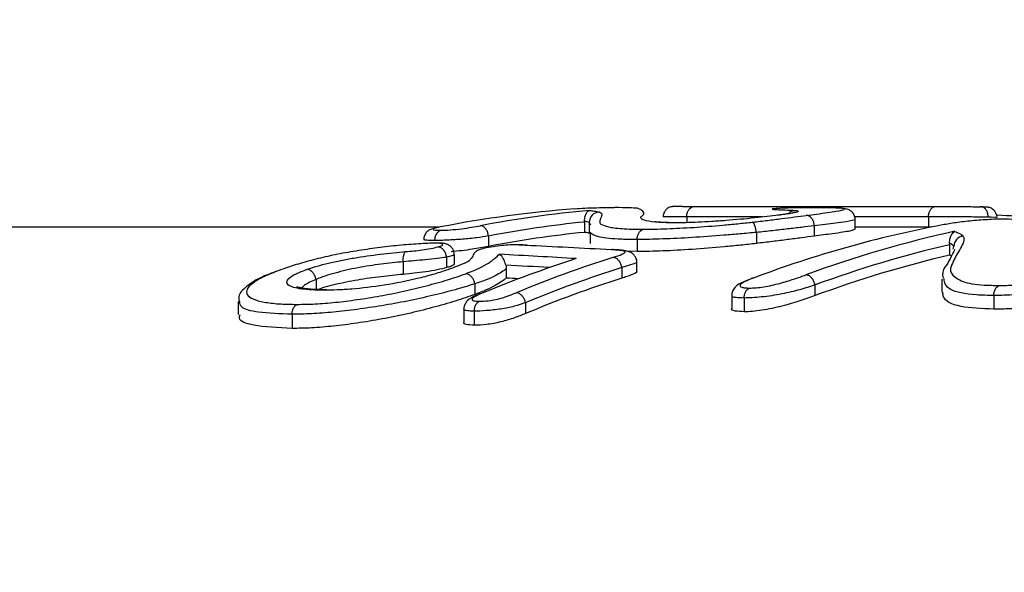
# Model space of a CAD drawing. Extents: x -39 to 608, y 8 to 346.
# Drawn here: x 136 to 150, y 67 to 75 of the extents above; entities that cross this region are included whole.
import ezdxf

# ---------------------------------------------------------------- set-up
doc = ezdxf.new("R2010")
doc.units = 0
doc.layers.get('0').update_dxf_attribs({"linetype": 'CONTINUOUS'})

msp = doc.modelspace()

# ---------------------------------------------------------------- linework, layer by layer
at = {"color": 7, "linetype": 'CONTINUOUS'}
for p, q in [((145.655, 72.77), (149.148, 72.77)), ((147.586, 72.75), (147.342, 72.752)), ((144.069, 72.554), (144.069, 72.554)), ((144.069, 72.545), (144.069, 72.395)), ((144.137, 72.541), (144.137, 72.381)), ((145.546, 72.62), (145.546, 72.536)), ((147.391, 72.491), (147.391, 72.341)), ((147.982, 72.435), (147.982, 72.581)), ((149.906, 72.614), (149.906, 72.614)), ((141.952, 72.471), (135.227, 72.471)), ((142.678, 72.343), (142.678, 72.191)), ((144.151, 72.398), (144.151, 72.234)), ((146.553, 72.393), (146.553, 72.234)), ((149.082, 72.471), (147.982, 72.471)), ((141.904, 72.278), (141.904, 72.278)), ((143.239, 72.209), (143.212, 72.207)), ((144.829, 72.292), (144.829, 72.118)), ((149.348, 72.237), (149.348, 72.237)), ((149.348, 72.217), (149.348, 72.065)), ((142.187, 71.937), (142.187, 72.07)), ((144.829, 72.118), (144.674, 72.125)), ((141.447, 71.97), (141.447, 71.787)), ((142.073, 72.036), (142.073, 71.885)), ((144.825, 71.83), (144.825, 71.961)), ((142.936, 71.87), (142.936, 71.735)), ((144.609, 71.885), (144.609, 71.732)), ((140.185, 71.715), (140.185, 71.715)), ((140.185, 71.712), (140.185, 71.559)), ((142.482, 71.65), (142.482, 71.496)), ((147.401, 71.634), (147.401, 71.479)), ((149.235, 71.716), (149.235, 71.53)), ((139.06, 71.393), (139.06, 71.206)), ((143.214, 71.377), (143.214, 71.22)), ((146.196, 71.481), (146.196, 71.295)), ((146.377, 71.445), (146.377, 71.246)), ((149.988, 71.482), (149.988, 71.284)), ((149.988, 71.482), (149.988, 71.482)), ((139.838, 71.21), (139.838, 71.005)), ((142.322, 71.283), (142.322, 71.093)), ((142.474, 71.255), (142.474, 71.051)), ((142.474, 71.255), (142.474, 71.255))]:
    msp.add_line(p, q, dxfattribs=at)
at = {"color": 8, "linetype": 'CONTINUOUS'}
for p, q in [((146.642, 72.62), (145.546, 72.62)), ((149.042, 72.62), (147.974, 72.62)), ((149.042, 72.62), (149.042, 72.471))]:
    msp.add_line(p, q, dxfattribs=at)
at = {"color": 7, "linetype": 'CONTINUOUS', "flags": 128}
for points in [[(144.159, 72.499), (144.137, 72.541), (144.137, 72.541), (144.137, 72.541)], [(149.399, 72.151), (149.409, 72.193), (149.409, 72.193), (149.409, 72.193)]]:
    msp.add_lwpolyline(points, dxfattribs=at)
at = {"color": 8, "linetype": 'CONTINUOUS', "flags": 128}
for points in [[(147.973, 72.58), (147.98, 72.578), (147.85, 72.55), (147.547, 72.511), (147.391, 72.491), (147.391, 72.491), (147.391, 72.491)], [(150.03, 72.61), (150.017, 72.611), (149.949, 72.613), (149.906, 72.614), (149.906, 72.614), (149.906, 72.614)], [(142.181, 72.071), (142.168, 72.058), (142.098, 72.043), (142.091, 72.041), (142.073, 72.036), (142.073, 72.036), (142.073, 72.036)], [(144.822, 71.961), (144.824, 71.958), (144.782, 71.938), (144.657, 71.9), (144.609, 71.885), (144.609, 71.885), (144.609, 71.885)]]:
    msp.add_lwpolyline(points, dxfattribs=at)
at = {"color": 7, "linetype": 'CONTINUOUS'}
for centre, radius, start, end in [((145.027, 57.157), 15.615, 94.0294, 101.2272), ((145.507, 57.143), 15.629, 95.0159, 100.8727), ((144.287, 72.54), 0.15, 93.6891, 179.8291), ((145.616, 57.051), 15.571, 95.7024, 100.8747), ((152.272, 56.484), 16.302, 100.6963, 110.6977), ((145.616, 56.975), 15.498, 95.7305, 100.928), ((152.93, 56.423), 16.367, 102.3653, 110.2329), ((149.56, 72.191), 0.151, 97.298, 179.3104), ((153.048, 56.312), 16.329, 103.0953, 110.2301), ((153.049, 56.233), 16.259, 103.1594, 110.328), ((149.09, 55.928), 16.888, 107.7215, 112.6429), ((149.561, 55.945), 16.87, 107.5329, 112.5912), ((149.665, 55.877), 16.788, 107.5272, 112.5971), ((149.668, 55.795), 16.721, 107.6121, 112.7059)]:
    msp.add_arc(centre, radius, start, end, dxfattribs=at)
for centre, major_axis, ratio, start_param, end_param in [((144.718, 41.971), (58.347, 0), 0.527876, 1.460623, 1.479564), ((120.334, 41.971), (120.048, 0), 0.256564, 1.368499, 1.379051), ((117.572, 41.971), (119.8, 0), 0.257096, 1.348801, 1.358289), ((116.871, 41.971), (119.319, 0), 0.255617, 1.34904, 1.350573)]:
    msp.add_ellipse(centre, major_axis=major_axis, ratio=ratio, start_param=start_param, end_param=end_param, dxfattribs=at)
at = {"color": 8, "linetype": 'CONTINUOUS'}
msp.add_ellipse((117.451, 41.971), major_axis=(119.906, 0), ratio=0.255617, start_param=1.351295, end_param=1.356677, dxfattribs=at)
at = {"color": 7, "linetype": 'CONTINUOUS'}
for points, knots in [([(167.026, 75.456), (166.879, 75.461), (166.185, 75.486), (164.946, 75.379), (163.317, 75.13), (161.705, 74.72), (160.118, 74.165), (158.562, 73.463), (157.043, 72.619), (155.568, 71.635), (154.145, 70.515), (152.779, 69.264), (151.478, 67.888), (150.247, 66.392), (149.093, 64.785), (148.022, 63.072), (147.057, 61.32), (146.498, 60.099), (146.23, 59.514)], [0, 0, 0, 0, 0.017414, 0.082277, 0.147132, 0.212051, 0.277108, 0.342357, 0.407836, 0.473558, 0.53952, 0.6057, 0.672068, 0.738589, 0.805225, 0.871945, 0.938719, 1, 1, 1, 1]), ([(145.485, 72.769), (145.477, 72.769), (145.416, 72.769), (145.376, 72.769), (145.349, 72.768), (145.339, 72.767), (145.324, 72.765), (145.301, 72.759), (145.269, 72.744), (145.235, 72.714), (145.209, 72.669), (145.206, 72.635), (145.204, 72.618)], [0, 0, 0, 0, 0.06729, 0.490952, 0.564028, 0.598311, 0.622725, 0.666489, 0.725646, 0.816829, 0.90854, 1, 1, 1, 1]), ([(145.485, 72.769), (145.487, 72.769), (145.526, 72.77), (145.592, 72.77), (145.655, 72.77)], [0, 0, 0, 0, 0.051343, 1, 1, 1, 1]), ([(145.546, 72.62), (145.546, 72.637), (145.548, 72.654), (145.552, 72.669), (145.556, 72.685), (145.562, 72.7), (145.57, 72.713), (145.577, 72.727), (145.587, 72.738), (145.597, 72.747), (145.607, 72.756), (145.618, 72.762), (145.63, 72.766), (145.634, 72.767), (145.638, 72.768), (145.642, 72.769), (145.646, 72.769), (145.651, 72.77), (145.655, 72.77)], [0.0000000002, 0.0000000002, 0.0000000002, 0.0000000002, 0.0000503637, 0.0000503637, 0.0000503637, 0.0001007274, 0.0001007274, 0.0001007274, 0.0001510922, 0.0001510922, 0.0001510922, 0.0002014595, 0.0002014595, 0.0002014595, 0.0002187655, 0.0002187655, 0.0002187655, 0.0002359569, 0.0002359569, 0.0002359569, 0.0002359569]), ([(149.042, 72.62), (149.042, 72.637), (149.044, 72.654), (149.048, 72.669), (149.052, 72.685), (149.058, 72.7), (149.065, 72.713), (149.072, 72.727), (149.082, 72.738), (149.091, 72.747), (149.101, 72.756), (149.113, 72.762), (149.124, 72.766), (149.128, 72.767), (149.131, 72.768), (149.135, 72.769), (149.139, 72.769), (149.144, 72.77), (149.148, 72.77)], [0, 0, 0, 0, 0.0000503645, 0.0000503645, 0.0000503645, 0.0001007289, 0.0001007289, 0.0001007289, 0.000151094, 0.000151094, 0.000151094, 0.0002014607, 0.0002014607, 0.0002014607, 0.0002166546, 0.0002166546, 0.0002166546, 0.0002359747, 0.0002359747, 0.0002359747, 0.0002359747]), ([(149.148, 72.77), (149.239, 72.77), (149.335, 72.77), (149.507, 72.769), (149.573, 72.768), (149.668, 72.767), (149.698, 72.767), (149.754, 72.766), (149.778, 72.765), (149.802, 72.764)], [0, 0, 0, 0, 0.5, 0.5, 0.75, 0.75, 0.875, 0.875, 1, 1, 1, 1]), ([(144.558, 72.753), (144.536, 72.753), (144.513, 72.753), (144.466, 72.752), (144.44, 72.752), (144.358, 72.751), (144.299, 72.749), (144.181, 72.746), (144.122, 72.744), (144.019, 72.739), (143.974, 72.736), (143.93, 72.733)], [0, 0, 0, 0, 0.125, 0.125, 0.25, 0.25, 0.5, 0.5, 0.75, 0.75, 1, 1, 1, 1]), ([(144.069, 72.554), (144.068, 72.584), (144.072, 72.61), (144.083, 72.649), (144.09, 72.664), (144.11, 72.698), (144.125, 72.709), (144.141, 72.712)], [0, 0, 0, 0, 0.25, 0.25, 0.5, 0.5, 1, 1, 1, 1]), ([(144.141, 72.712), (144.163, 72.71), (144.185, 72.707), (144.207, 72.704), (144.214, 72.703), (144.222, 72.702), (144.229, 72.701), (144.236, 72.7), (144.243, 72.699), (144.248, 72.698), (144.26, 72.695), (144.269, 72.693), (144.278, 72.69)], [0, 0, 0, 0, 0.0002612726, 0.0002612726, 0.0002612726, 0.000349502, 0.000349502, 0.000349502, 0.000437767, 0.000437767, 0.000437767, 0.0006146074, 0.0006146074, 0.0006146074, 0.0006146074]), ([(144.278, 72.69), (144.327, 72.676), (144.323, 72.656), (144.311, 72.621), (144.304, 72.609), (144.298, 72.589), (144.295, 72.582), (144.29, 72.568), (144.291, 72.562), (144.287, 72.547), (144.288, 72.54), (144.288, 72.525), (144.294, 72.518), (144.33, 72.499), (144.366, 72.486), (144.439, 72.47), (144.466, 72.465), (144.53, 72.456), (144.568, 72.452), (144.653, 72.446), (144.7, 72.444), (144.805, 72.441), (144.862, 72.441), (144.92, 72.44)], [0, 0, 0, 0, 0.25, 0.25, 0.375, 0.375, 0.4375, 0.4375, 0.5, 0.5, 0.5625, 0.5625, 0.625, 0.625, 0.75, 0.75, 0.8125, 0.8125, 0.875, 0.875, 0.9375, 0.9375, 1, 1, 1, 1]), ([(144.843, 72.741), (144.83, 72.745), (144.794, 72.747), (144.698, 72.751), (144.643, 72.752), (144.558, 72.753)], [0, 0, 0, 0, 0.5, 0.5, 1, 1, 1, 1]), ([(144.906, 72.641), (144.926, 72.654), (144.926, 72.665), (144.923, 72.684), (144.919, 72.694), (144.897, 72.718), (144.871, 72.731), (144.843, 72.741)], [0, 0, 0, 0, 0.25, 0.25, 0.5, 0.5, 1, 1, 1, 1]), ([(145.374, 72.533), (145.317, 72.533), (145.261, 72.534), (145.167, 72.538), (145.125, 72.54), (145.017, 72.55), (144.966, 72.559), (144.9, 72.581), (144.885, 72.592), (144.879, 72.617), (144.891, 72.629), (144.906, 72.641)], [0, 0, 0, 0, 0.125, 0.125, 0.25, 0.25, 0.5, 0.5, 0.75, 0.75, 1, 1, 1, 1]), ([(146.872, 72.643), (146.821, 72.636), (146.768, 72.63), (146.651, 72.616), (146.589, 72.61), (146.395, 72.59), (146.252, 72.577), (146.045, 72.561), (145.976, 72.556), (145.841, 72.548), (145.776, 72.544), (145.651, 72.538), (145.59, 72.536), (145.477, 72.534), (145.426, 72.533), (145.374, 72.533)], [0, 0, 0, 0, 0.125, 0.125, 0.25, 0.25, 0.5, 0.5, 0.625, 0.625, 0.75, 0.75, 0.875, 0.875, 1, 1, 1, 1]), ([(146.497, 72.543), (146.57, 72.552), (146.644, 72.56), (146.785, 72.577), (146.851, 72.586), (146.981, 72.602), (147.043, 72.61), (147.162, 72.626), (147.219, 72.633), (147.275, 72.641)], [0, 0, 0, 0, 0.25, 0.25, 0.5, 0.5, 0.75, 0.75, 1, 1, 1, 1]), ([(146.862, 72.741), (146.832, 72.739), (146.801, 72.736), (146.775, 72.732), (146.779, 72.731), (146.809, 72.727), (146.842, 72.725), (146.955, 72.72), (147.051, 72.718), (147.111, 72.713)], [0, 0, 0, 0, 0.125, 0.125, 0.25, 0.25, 0.5, 0.5, 1, 1, 1, 1]), ([(147.103, 72.681), (147.104, 72.681), (147.105, 72.681), (147.078, 72.674), (147.007, 72.662), (146.91, 72.649), (146.859, 72.642)], [0, 0, 0, 0, 0.046069, 0.249774, 0.611064, 1, 1, 1, 1]), ([(147.338, 72.752), (147.305, 72.752), (147.272, 72.752), (147.196, 72.751), (147.155, 72.751), (147.067, 72.749), (147.02, 72.748), (146.955, 72.745), (146.933, 72.744), (146.895, 72.743), (146.879, 72.742), (146.862, 72.741)], [0, 0, 0, 0, 0.25, 0.25, 0.5, 0.5, 0.75, 0.75, 0.875, 0.875, 1, 1, 1, 1]), ([(147.111, 72.713), (147.134, 72.71), (147.154, 72.707), (147.165, 72.698), (147.16, 72.693), (147.122, 72.682), (147.09, 72.675), (147.021, 72.664), (146.995, 72.66), (146.937, 72.651), (146.904, 72.647), (146.872, 72.643)], [0, 0, 0, 0, 0.25, 0.25, 0.5, 0.5, 0.75, 0.75, 0.875, 0.875, 1, 1, 1, 1]), ([(147.014, 72.664), (147.023, 72.673), (147.043, 72.695), (147.077, 72.708), (147.1, 72.712), (147.108, 72.713), (147.111, 72.713)], [0, 0, 0, 0, 0.346301, 0.783238, 0.930076, 1, 1, 1, 1]), ([(147.391, 72.492), (147.39, 72.508), (147.387, 72.525), (147.382, 72.541), (147.377, 72.557), (147.37, 72.572), (147.362, 72.585), (147.353, 72.598), (147.344, 72.609), (147.333, 72.618), (147.322, 72.627), (147.31, 72.633), (147.299, 72.637), (147.294, 72.639), (147.288, 72.64), (147.283, 72.64), (147.281, 72.641), (147.278, 72.641), (147.275, 72.641)], [0, 0, 0, 0, 0.0000503554, 0.0000503554, 0.0000503554, 0.0001007103, 0.0001007103, 0.0001007103, 0.0001510716, 0.0001510716, 0.0001510716, 0.0002014464, 0.0002014464, 0.0002014464, 0.0002228075, 0.0002228075, 0.0002228075, 0.0002341045, 0.0002341045, 0.0002341045, 0.0002341045]), ([(147.586, 72.75), (147.582, 72.75), (147.531, 72.752), (147.43, 72.752), (147.338, 72.752)], [0, 0, 0, 0, 0.084497, 1, 1, 1, 1]), ([(147.979, 72.58), (147.98, 72.587), (147.983, 72.613), (147.965, 72.655), (147.936, 72.693), (147.905, 72.715), (147.877, 72.727), (147.847, 72.736), (147.788, 72.744), (147.723, 72.748), (147.608, 72.749), (147.586, 72.75)], [0, 0, 0, 0, 0.022303, 0.084748, 0.135855, 0.182828, 0.231262, 0.297335, 0.436868, 0.891258, 1, 1, 1, 1]), ([(150.033, 72.609), (150.033, 72.61), (150.036, 72.628), (150.025, 72.663), (150.003, 72.702), (149.977, 72.728), (149.95, 72.745), (149.928, 72.753), (149.911, 72.757), (149.9, 72.759), (149.887, 72.761), (149.863, 72.762), (149.821, 72.763), (149.792, 72.764)], [0, 0, 0, 0, 0.003395, 0.136319, 0.240783, 0.328226, 0.402257, 0.462605, 0.506084, 0.541621, 0.590714, 0.711719, 1, 1, 1, 1]), ([(149.906, 72.614), (149.906, 72.631), (149.904, 72.648), (149.9, 72.664), (149.897, 72.68), (149.891, 72.695), (149.884, 72.708), (149.877, 72.721), (149.868, 72.733), (149.858, 72.741), (149.848, 72.75), (149.836, 72.757), (149.825, 72.761), (149.819, 72.763), (149.813, 72.764), (149.807, 72.764), (149.805, 72.764), (149.803, 72.764), (149.802, 72.764)], [0, 0, 0, 0, 0.0000503069, 0.0000503069, 0.0000503069, 0.0001006116, 0.0001006116, 0.0001006116, 0.0001509521, 0.0001509521, 0.0001509521, 0.0002013686, 0.0002013686, 0.0002013686, 0.0002270976, 0.0002270976, 0.0002270976, 0.0002343635, 0.0002343635, 0.0002343635, 0.0002343635]), ([(141.994, 72.426), (142.035, 72.427), (142.078, 72.427), (142.181, 72.435), (142.238, 72.441), (142.343, 72.454), (142.391, 72.462), (142.48, 72.477), (142.52, 72.484), (142.559, 72.492)], [0, 0, 0, 0, 0.25, 0.25, 0.5, 0.5, 0.75, 0.75, 1, 1, 1, 1]), ([(142.678, 72.343), (142.677, 72.36), (142.673, 72.377), (142.668, 72.392), (142.662, 72.408), (142.655, 72.423), (142.646, 72.436), (142.638, 72.449), (142.627, 72.46), (142.617, 72.469), (142.606, 72.478), (142.594, 72.484), (142.582, 72.488), (142.578, 72.489), (142.575, 72.49), (142.571, 72.491), (142.567, 72.491), (142.563, 72.492), (142.559, 72.492)], [0, 0, 0, 0, 0.0000503637, 0.0000503637, 0.0000503637, 0.0001007273, 0.0001007273, 0.0001007273, 0.0001510922, 0.0001510922, 0.0001510922, 0.0002014597, 0.0002014597, 0.0002014597, 0.0002169809, 0.0002169809, 0.0002169809, 0.0002340255, 0.0002340255, 0.0002340255, 0.0002340255]), ([(144.137, 72.541), (144.129, 72.543), (144.12, 72.546), (144.109, 72.548), (144.103, 72.549), (144.097, 72.55), (144.09, 72.551), (144.083, 72.552), (144.076, 72.553), (144.069, 72.554), (144.069, 72.554), (144.069, 72.554), (144.069, 72.554)], [0.0000000003, 0.0000000003, 0.0000000003, 0.0000000003, 0.0001676438, 0.0001676438, 0.0001676438, 0.0002500135, 0.0002500135, 0.0002500135, 0.0003359163, 0.0003359163, 0.0003359163, 0.0003359763, 0.0003359763, 0.0003359763, 0.0003359763]), ([(144.92, 72.44), (144.973, 72.441), (145.026, 72.441), (145.139, 72.443), (145.198, 72.445), (145.38, 72.452), (145.511, 72.459), (145.783, 72.477), (145.926, 72.488), (146.14, 72.507), (146.212, 72.513), (146.355, 72.528), (146.426, 72.536), (146.497, 72.543)], [0, 0, 0, 0, 0.125, 0.125, 0.25, 0.25, 0.5, 0.5, 0.75, 0.75, 0.875, 0.875, 1, 1, 1, 1]), ([(145.393, 72.535), (145.355, 72.535), (145.215, 72.535), (145.135, 72.543), (145.076, 72.548)], [0, 0, 0, 0, 0.269395, 1, 1, 1, 1]), ([(146.553, 72.395), (146.551, 72.412), (146.548, 72.429), (146.545, 72.444), (146.542, 72.46), (146.538, 72.475), (146.533, 72.488), (146.529, 72.501), (146.524, 72.512), (146.519, 72.521), (146.514, 72.53), (146.509, 72.536), (146.504, 72.54), (146.502, 72.541), (146.501, 72.542), (146.499, 72.543), (146.498, 72.543), (146.497, 72.543), (146.497, 72.543)], [0, 0, 0, 0, 0.0000503256, 0.0000503256, 0.0000503256, 0.0001006491, 0.0001006491, 0.0001006491, 0.0001510049, 0.0001510049, 0.0001510049, 0.0002014222, 0.0002014222, 0.0002014222, 0.0002173837, 0.0002173837, 0.0002173837, 0.0002251588, 0.0002251588, 0.0002251588, 0.0002251588]), ([(147.391, 72.492), (147.33, 72.484), (147.27, 72.476), (147.142, 72.46), (147.075, 72.452), (146.935, 72.436), (146.863, 72.427), (146.711, 72.411), (146.632, 72.403), (146.553, 72.393)], [0, 0, 0, 0, 0.25, 0.25, 0.5, 0.5, 0.75, 0.75, 1, 1, 1, 1]), ([(149.906, 72.614), (149.875, 72.615), (149.844, 72.616), (149.772, 72.616), (149.733, 72.617), (149.612, 72.618), (149.525, 72.619), (149.367, 72.619), (149.297, 72.619), (149.161, 72.62), (149.101, 72.62), (149.042, 72.62)], [0, 0, 0, 0, 0.125, 0.125, 0.25, 0.25, 0.5, 0.5, 0.75, 0.75, 1, 1, 1, 1]), ([(150.138, 72.587), (150.106, 72.587), (150.075, 72.587), (150.004, 72.585), (149.964, 72.583), (149.844, 72.576), (149.759, 72.57), (149.592, 72.554), (149.513, 72.545), (149.37, 72.525), (149.308, 72.514), (149.247, 72.503)], [0, 0, 0, 0, 0.125, 0.125, 0.25, 0.25, 0.5, 0.5, 0.75, 0.75, 1, 1, 1, 1]), ([(150.46, 72.539), (150.458, 72.542), (150.456, 72.546), (150.447, 72.552), (150.439, 72.554), (150.413, 72.562), (150.39, 72.567), (150.31, 72.579), (150.246, 72.586), (150.138, 72.587)], [0, 0, 0, 0, 0.125, 0.125, 0.25, 0.25, 0.5, 0.5, 1, 1, 1, 1]), ([(141.967, 72.471), (141.958, 72.469), (141.924, 72.462), (141.882, 72.451), (141.847, 72.44), (141.817, 72.426), (141.783, 72.4), (141.755, 72.36), (141.741, 72.32), (141.744, 72.297), (141.744, 72.292)], [0, 0, 0, 0, 0.110344, 0.373896, 0.493092, 0.587572, 0.688421, 0.824, 0.964314, 1, 1, 1, 1]), ([(141.987, 72.473), (141.957, 72.467), (141.927, 72.461), (141.887, 72.449), (141.874, 72.443), (141.881, 72.434), (141.894, 72.431), (141.935, 72.427), (141.964, 72.427), (141.994, 72.426)], [0, 0, 0, 0, 0.25, 0.25, 0.5, 0.5, 0.75, 0.75, 1, 1, 1, 1]), ([(141.904, 72.278), (141.904, 72.295), (141.907, 72.312), (141.91, 72.327), (141.914, 72.343), (141.92, 72.358), (141.928, 72.372), (141.935, 72.385), (141.944, 72.396), (141.954, 72.405), (141.965, 72.415), (141.977, 72.421), (141.989, 72.425), (141.991, 72.425), (141.993, 72.426), (141.994, 72.426)], [0, 0, 0, 0, 0.0000503338, 0.0000503338, 0.0000503338, 0.000100665, 0.000100665, 0.000100665, 0.0001510355, 0.0001510355, 0.0001510355, 0.0002048159, 0.0002048159, 0.0002048159, 0.0002124192, 0.0002124192, 0.0002124192, 0.0002124192]), ([(142.678, 72.343), (142.625, 72.333), (142.57, 72.325), (142.446, 72.309), (142.377, 72.302), (142.233, 72.29), (142.157, 72.285), (142.053, 72.281), (142.02, 72.28), (141.96, 72.278), (141.932, 72.278), (141.904, 72.278)], [0, 0, 0, 0, 0.25, 0.25, 0.5, 0.5, 0.75, 0.75, 0.875, 0.875, 1, 1, 1, 1]), ([(144.137, 72.381), (144.133, 72.383), (144.129, 72.384), (144.124, 72.385), (144.12, 72.386), (144.115, 72.388), (144.109, 72.389), (144.097, 72.391), (144.083, 72.393), (144.069, 72.395)], [0, 0, 0, 0, 0.0000840222, 0.0000840222, 0.0000840222, 0.0001680712, 0.0001680712, 0.0001680712, 0.000336168, 0.000336168, 0.000336168, 0.000336168]), ([(144.153, 72.386), (144.152, 72.386), (144.143, 72.39), (144.149, 72.394), (144.154, 72.398)], [0, 0, 0, 0, 0.055407, 1, 1, 1, 1]), ([(144.829, 72.292), (144.829, 72.309), (144.831, 72.326), (144.835, 72.342), (144.839, 72.357), (144.845, 72.372), (144.853, 72.386), (144.86, 72.399), (144.869, 72.41), (144.879, 72.419), (144.889, 72.428), (144.901, 72.435), (144.912, 72.438), (144.915, 72.439), (144.917, 72.44), (144.92, 72.44)], [0, 0, 0, 0, 0.0000503591, 0.0000503591, 0.0000503591, 0.0001007176, 0.0001007176, 0.0001007176, 0.0001510842, 0.0001510842, 0.0001510842, 0.0002013361, 0.0002013361, 0.0002013361, 0.0002126837, 0.0002126837, 0.0002126837, 0.0002126837]), ([(146.553, 72.395), (146.476, 72.387), (146.398, 72.379), (146.242, 72.366), (146.163, 72.359), (145.929, 72.34), (145.772, 72.329), (145.475, 72.311), (145.332, 72.304), (145.132, 72.297), (145.068, 72.295), (144.944, 72.292), (144.886, 72.292), (144.829, 72.292)], [0, 0, 0, 0, 0.125, 0.125, 0.25, 0.25, 0.5, 0.5, 0.75, 0.75, 0.875, 0.875, 1, 1, 1, 1]), ([(147.391, 72.341), (147.33, 72.333), (147.269, 72.325), (147.141, 72.308), (147.074, 72.299), (146.933, 72.281), (146.861, 72.272), (146.711, 72.253), (146.632, 72.244), (146.553, 72.234)], [0, 0, 0, 0, 0.25, 0.25, 0.5, 0.5, 0.75, 0.75, 1, 1, 1, 1]), ([(147.968, 72.435), (147.958, 72.429), (147.938, 72.415), (147.701, 72.381), (147.481, 72.352), (147.391, 72.341)], [0, 0, 0, 0, 0.342406, 0.733366, 1, 1, 1, 1]), ([(149.348, 72.237), (149.347, 72.268), (149.351, 72.293), (149.362, 72.332), (149.369, 72.348), (149.391, 72.386), (149.407, 72.402), (149.425, 72.41)], [0, 0, 0, 0, 0.25, 0.25, 0.5, 0.5, 1, 1, 1, 1]), ([(149.54, 72.341), (149.55, 72.329), (149.556, 72.316), (149.555, 72.289), (149.554, 72.275), (149.541, 72.23), (149.525, 72.199), (149.486, 72.131), (149.464, 72.096), (149.434, 72.041), (149.424, 72.023), (149.405, 71.985), (149.397, 71.966), (149.379, 71.927), (149.374, 71.907), (149.359, 71.867), (149.357, 71.848), (149.375, 71.793), (149.408, 71.76), (149.479, 71.713), (149.507, 71.698), (149.577, 71.672), (149.621, 71.661), (149.722, 71.644), (149.781, 71.637), (149.915, 71.629), (149.99, 71.628), (150.066, 71.627)], [0, 0, 0, 0, 0.0625, 0.0625, 0.125, 0.125, 0.25, 0.25, 0.375, 0.375, 0.4375, 0.4375, 0.5, 0.5, 0.5625, 0.5625, 0.625, 0.625, 0.75, 0.75, 0.8125, 0.8125, 0.875, 0.875, 0.9375, 0.9375, 1, 1, 1, 1]), ([(149.425, 72.41), (149.436, 72.405), (149.447, 72.4), (149.457, 72.395), (149.464, 72.392), (149.472, 72.388), (149.479, 72.385), (149.493, 72.378), (149.507, 72.372), (149.517, 72.364), (149.528, 72.357), (149.534, 72.349), (149.54, 72.341)], [0, 0, 0, 0, 0.0001724546, 0.0001724546, 0.0001724546, 0.0002847615, 0.0002847615, 0.0002847615, 0.0005095581, 0.0005095581, 0.0005095581, 0.0007343422, 0.0007343422, 0.0007343422, 0.0007343422]), ([(141.922, 72.239), (141.883, 72.238), (141.844, 72.238), (141.758, 72.234), (141.713, 72.232), (141.575, 72.223), (141.478, 72.215), (141.28, 72.197), (141.179, 72.185), (140.971, 72.158), (140.867, 72.142), (140.661, 72.108), (140.559, 72.09), (140.365, 72.051), (140.272, 72.029), (140.093, 71.984), (140.009, 71.961), (139.85, 71.913), (139.775, 71.888), (139.703, 71.863)], [0, 0, 0, 0, 0.0625, 0.0625, 0.125, 0.125, 0.25, 0.25, 0.375, 0.375, 0.5, 0.5, 0.625, 0.625, 0.75, 0.75, 0.875, 0.875, 1, 1, 1, 1]), ([(141.946, 72.185), (141.972, 72.192), (141.996, 72.2), (142.018, 72.213), (142.019, 72.218), (142.011, 72.228), (142.002, 72.232), (141.972, 72.238), (141.948, 72.239), (141.922, 72.239)], [0, 0, 0, 0, 0.25, 0.25, 0.5, 0.5, 0.75, 0.75, 1, 1, 1, 1]), ([(142.184, 72.071), (142.184, 72.087), (142.183, 72.12), (142.159, 72.163), (142.127, 72.197), (142.088, 72.22), (142.04, 72.236), (141.99, 72.241), (141.954, 72.241), (141.943, 72.241)], [0, 0, 0, 0, 0.1164525, 0.2395565, 0.3536515, 0.4819338, 0.6287979, 0.8800022, 1, 1, 1, 1]), ([(143.045, 72.214), (143.012, 72.214), (142.977, 72.213), (142.896, 72.206), (142.853, 72.201), (142.766, 72.19), (142.722, 72.183), (142.64, 72.169), (142.604, 72.16), (142.572, 72.151)], [0, 0, 0, 0, 0.25, 0.25, 0.5, 0.5, 0.75, 0.75, 1, 1, 1, 1]), ([(143.066, 72.215), (143.06, 72.215), (143.053, 72.217), (143.046, 72.215), (143.045, 72.214)], [0, 0, 0, 0, 0.789157, 1, 1, 1, 1]), ([(143.212, 72.207), (143.197, 72.208), (143.183, 72.208), (143.169, 72.209), (143.153, 72.21), (143.137, 72.21), (143.121, 72.211), (143.104, 72.212), (143.087, 72.213), (143.07, 72.213), (143.062, 72.214), (143.053, 72.214), (143.045, 72.214)], [0, 0, 0, 0, 0.0000712585, 0.0000712585, 0.0000712585, 0.0001524482, 0.0001524482, 0.0001524482, 0.0002370871, 0.0002370871, 0.0002370871, 0.000277831, 0.000277831, 0.000277831, 0.000277831]), ([(143.239, 72.209), (143.229, 72.21), (143.174, 72.213), (143.115, 72.215), (143.066, 72.217)], [0, 0, 0, 0, 0.170991, 1, 1, 1, 1]), ([(146.553, 72.234), (146.476, 72.226), (146.4, 72.217), (146.245, 72.201), (146.167, 72.194), (145.931, 72.172), (145.775, 72.159), (145.477, 72.139), (145.333, 72.131), (145.133, 72.123), (145.069, 72.121), (144.944, 72.118), (144.886, 72.118), (144.829, 72.118)], [0, 0, 0, 0, 0.125, 0.125, 0.25, 0.25, 0.5, 0.5, 0.75, 0.75, 0.875, 0.875, 1, 1, 1, 1]), ([(149.409, 72.193), (149.409, 72.193), (149.409, 72.193), (149.409, 72.193), (149.402, 72.201), (149.396, 72.209), (149.386, 72.216), (149.381, 72.22), (149.375, 72.224), (149.368, 72.227), (149.362, 72.23), (149.355, 72.234), (149.348, 72.237), (149.348, 72.237), (149.348, 72.237), (149.348, 72.237)], [-0.00000006, -0.00000006, -0.00000006, -0.00000006, 0, 0, 0, 0.0002159334, 0.0002159334, 0.0002159334, 0.0003250239, 0.0003250239, 0.0003250239, 0.0004342041, 0.0004342041, 0.0004342041, 0.0004342641, 0.0004342641, 0.0004342641, 0.0004342641]), ([(140.054, 71.859), (140.101, 71.875), (140.148, 71.891), (140.252, 71.921), (140.307, 71.935), (140.422, 71.963), (140.482, 71.976), (140.606, 72.001), (140.669, 72.013), (140.86, 72.045), (140.989, 72.064), (141.177, 72.087), (141.24, 72.094), (141.363, 72.106), (141.423, 72.111), (141.483, 72.117)], [0, 0, 0, 0, 0.125, 0.125, 0.25, 0.25, 0.375, 0.375, 0.5, 0.5, 0.75, 0.75, 0.875, 0.875, 1, 1, 1, 1]), ([(141.447, 71.97), (141.445, 71.987), (141.445, 72.004), (141.446, 72.02), (141.447, 72.035), (141.45, 72.051), (141.453, 72.064), (141.456, 72.077), (141.46, 72.088), (141.465, 72.097), (141.469, 72.104), (141.474, 72.11), (141.479, 72.114), (141.48, 72.115), (141.482, 72.116), (141.483, 72.117)], [0, 0, 0, 0, 0.0000503619, 0.0000503619, 0.0000503619, 0.0001007235, 0.0001007235, 0.0001007235, 0.0001510911, 0.0001510911, 0.0001510911, 0.0001933548, 0.0001933548, 0.0001933548, 0.000205711, 0.000205711, 0.000205711, 0.000205711]), ([(141.483, 72.117), (141.56, 72.123), (141.638, 72.13), (141.763, 72.147), (141.804, 72.154), (141.883, 72.168), (141.916, 72.177), (141.946, 72.185)], [0, 0, 0, 0, 0.5, 0.5, 0.75, 0.75, 1, 1, 1, 1]), ([(142.073, 72.039), (142.071, 72.055), (142.066, 72.072), (142.06, 72.088), (142.054, 72.103), (142.046, 72.118), (142.036, 72.131), (142.027, 72.143), (142.016, 72.154), (142.005, 72.163), (141.994, 72.172), (141.981, 72.178), (141.969, 72.181), (141.963, 72.183), (141.957, 72.184), (141.952, 72.185), (141.95, 72.185), (141.948, 72.185), (141.946, 72.185)], [0, 0, 0, 0, 0.0000503205, 0.0000503205, 0.0000503205, 0.0001006392, 0.0001006392, 0.0001006392, 0.0001509864, 0.0001509864, 0.0001509864, 0.0002013933, 0.0002013933, 0.0002013933, 0.0002254036, 0.0002254036, 0.0002254036, 0.0002331143, 0.0002331143, 0.0002331143, 0.0002331143]), ([(142.572, 72.151), (142.552, 72.145), (142.534, 72.138), (142.511, 72.127), (142.503, 72.121), (142.481, 72.104), (142.474, 72.094), (142.456, 72.063), (142.447, 72.042), (142.421, 72.008), (142.413, 71.997), (142.382, 71.972), (142.357, 71.959), (142.262, 71.916), (142.179, 71.886), (142.092, 71.855)], [0, 0, 0, 0, 0.0625, 0.0625, 0.125, 0.125, 0.25, 0.25, 0.5, 0.5, 0.625, 0.625, 0.75, 0.75, 1, 1, 1, 1]), ([(142.678, 72.191), (142.604, 72.178), (142.491, 72.157), (142.294, 72.129), (142.19, 72.119), (142.138, 72.114)], [0, 0, 0, 0, 0.487217, 0.744052, 1, 1, 1, 1]), ([(142.35, 71.797), (142.387, 71.811), (142.424, 71.824), (142.488, 71.851), (142.518, 71.865), (142.598, 71.903), (142.643, 71.928), (142.696, 71.963), (142.713, 71.974), (142.743, 71.996), (142.755, 72.007), (142.791, 72.038), (142.815, 72.058), (142.839, 72.078)], [0, 0, 0, 0, 0.125, 0.125, 0.25, 0.25, 0.5, 0.5, 0.625, 0.625, 0.75, 0.75, 1, 1, 1, 1]), ([(142.93, 71.921), (142.922, 71.951), (142.913, 71.973), (142.897, 72.009), (142.889, 72.022), (142.867, 72.057), (142.852, 72.071), (142.839, 72.078)], [0, 0, 0, 0, 0.25, 0.25, 0.5, 0.5, 1, 1, 1, 1]), ([(144.483, 72.145), (144.479, 72.145), (144.469, 72.147), (144.459, 72.144), (144.454, 72.143)], [0, 0, 0, 0, 0.460474, 1, 1, 1, 1]), ([(144.478, 72.032), (144.527, 72.048), (144.575, 72.063), (144.626, 72.085), (144.641, 72.093), (144.655, 72.105), (144.655, 72.111), (144.637, 72.124), (144.607, 72.13), (144.538, 72.138), (144.496, 72.141), (144.454, 72.143)], [0, 0, 0, 0, 0.25, 0.25, 0.375, 0.375, 0.5, 0.5, 0.75, 0.75, 1, 1, 1, 1]), ([(144.824, 71.96), (144.824, 71.963), (144.828, 71.985), (144.814, 72.025), (144.787, 72.067), (144.754, 72.094), (144.723, 72.111), (144.683, 72.124), (144.611, 72.138), (144.537, 72.142), (144.483, 72.145)], [0, 0, 0, 0, 0.0119501, 0.1101137, 0.1890265, 0.260182, 0.3289785, 0.408625, 0.5790943, 1, 1, 1, 1]), ([(149.373, 72.052), (149.372, 72.053), (149.364, 72.057), (149.355, 72.062), (149.348, 72.065)], [0, 0, 0, 0, 0.218987, 1, 1, 1, 1]), ([(149.425, 72.141), (149.425, 72.144), (149.425, 72.155), (149.399, 72.098), (149.373, 72.052), (149.369, 72.044)], [0, 0, 0, 0, 0.193101, 0.86952, 1, 1, 1, 1]), ([(141.447, 71.97), (141.394, 71.965), (141.341, 71.96), (141.234, 71.949), (141.18, 71.942), (141.015, 71.92), (140.902, 71.903), (140.732, 71.871), (140.676, 71.86), (140.566, 71.834), (140.512, 71.82), (140.41, 71.792), (140.36, 71.778), (140.269, 71.745), (140.226, 71.729), (140.185, 71.715)], [0, 0, 0, 0, 0.125, 0.125, 0.25, 0.25, 0.5, 0.5, 0.625, 0.625, 0.75, 0.75, 0.875, 0.875, 1, 1, 1, 1]), ([(142.073, 72.039), (142.032, 72.028), (141.988, 72.023), (141.883, 72.011), (141.827, 72.004), (141.714, 71.993), (141.658, 71.988), (141.55, 71.978), (141.498, 71.974), (141.447, 71.97)], [0, 0, 0, 0, 0.25, 0.25, 0.5, 0.5, 0.75, 0.75, 1, 1, 1, 1]), ([(142.182, 71.937), (142.182, 71.933), (142.182, 71.924), (142.14, 71.904), (142.094, 71.891), (142.073, 71.885)], [0, 0, 0, 0, 0.315652, 0.697125, 1, 1, 1, 1]), ([(142.93, 71.921), (142.933, 71.908), (142.935, 71.893), (142.936, 71.879), (142.936, 71.876), (142.936, 71.873), (142.936, 71.87)], [0, 0, 0, 0, 0.00004389642, 0.00004389642, 0.00004389642, 0.00005218216, 0.00005218216, 0.00005218216, 0.00005218216]), ([(144.609, 71.886), (144.607, 71.902), (144.602, 71.919), (144.595, 71.935), (144.589, 71.95), (144.581, 71.965), (144.571, 71.977), (144.562, 71.99), (144.551, 72.001), (144.539, 72.01), (144.527, 72.019), (144.515, 72.025), (144.503, 72.029), (144.498, 72.03), (144.493, 72.031), (144.489, 72.031), (144.485, 72.032), (144.482, 72.032), (144.478, 72.032)], [0, 0, 0, 0, 0.0000503615, 0.0000503615, 0.0000503615, 0.0001007228, 0.0001007228, 0.0001007228, 0.0001510867, 0.0001510867, 0.0001510867, 0.000201456, 0.000201456, 0.000201456, 0.0002202855, 0.0002202855, 0.0002202855, 0.0002344237, 0.0002344237, 0.0002344237, 0.0002344237]), ([(149.369, 72.044), (149.35, 72.004), (149.313, 71.926), (149.233, 71.835), (149.251, 71.745), (149.254, 71.73)], [0, 0, 0, 0, 0.4841372, 0.9137812, 1, 1, 1, 1]), ([(150.066, 71.627), (150.135, 71.627), (150.206, 71.628), (150.358, 71.636), (150.438, 71.641), (150.686, 71.663), (150.865, 71.684), (151.23, 71.736), (151.421, 71.768), (151.7, 71.821), (151.793, 71.839), (151.974, 71.878), (152.064, 71.898), (152.153, 71.918)], [0, 0, 0, 0, 0.125, 0.125, 0.25, 0.25, 0.5, 0.5, 0.75, 0.75, 0.875, 0.875, 1, 1, 1, 1]), ([(139.614, 71.831), (139.535, 71.802), (139.338, 71.728), (139.175, 71.616), (139.055, 71.492), (139.071, 71.412), (139.074, 71.394)], [0, 0, 0, 0, 0.265203, 0.659727, 0.925642, 1, 1, 1, 1]), ([(139.703, 71.863), (139.613, 71.831), (139.527, 71.798), (139.42, 71.749), (139.389, 71.732), (139.33, 71.7), (139.303, 71.683), (139.19, 71.602), (139.162, 71.542), (139.206, 71.47), (139.236, 71.449), (139.319, 71.413), (139.372, 71.398), (139.498, 71.375), (139.57, 71.366), (139.73, 71.355), (139.821, 71.354), (139.913, 71.353)], [0, 0, 0, 0, 0.125, 0.125, 0.1875, 0.1875, 0.25, 0.25, 0.5, 0.5, 0.625, 0.625, 0.75, 0.75, 0.875, 0.875, 1, 1, 1, 1]), ([(140.302, 71.558), (140.241, 71.558), (140.181, 71.559), (140.072, 71.564), (140.022, 71.569), (139.89, 71.587), (139.819, 71.606), (139.752, 71.66), (139.751, 71.694), (139.819, 71.753), (139.854, 71.774), (139.94, 71.817), (139.996, 71.838), (140.054, 71.859)], [0, 0, 0, 0, 0.125, 0.125, 0.25, 0.25, 0.5, 0.5, 0.75, 0.75, 0.875, 0.875, 1, 1, 1, 1]), ([(139.913, 71.353), (139.996, 71.354), (140.082, 71.355), (140.267, 71.365), (140.364, 71.373), (140.566, 71.393), (140.673, 71.407), (140.888, 71.437), (140.998, 71.454), (141.223, 71.495), (141.338, 71.518), (141.563, 71.568), (141.675, 71.595), (141.888, 71.65), (141.991, 71.679), (142.134, 71.723), (142.18, 71.738), (142.268, 71.767), (142.309, 71.782), (142.35, 71.797)], [0, 0, 0, 0, 0.125, 0.125, 0.25, 0.25, 0.375, 0.375, 0.5, 0.5, 0.625, 0.625, 0.75, 0.75, 0.875, 0.875, 0.9375, 0.9375, 1, 1, 1, 1]), ([(140.185, 71.715), (140.182, 71.731), (140.177, 71.748), (140.17, 71.763), (140.164, 71.778), (140.155, 71.793), (140.145, 71.806), (140.136, 71.818), (140.125, 71.829), (140.113, 71.838), (140.101, 71.846), (140.089, 71.853), (140.077, 71.856), (140.071, 71.858), (140.066, 71.859), (140.06, 71.859), (140.058, 71.859), (140.056, 71.859), (140.054, 71.859)], [0, 0, 0, 0, 0.0000503425, 0.0000503425, 0.0000503425, 0.0001006842, 0.0001006842, 0.0001006842, 0.0001510405, 0.0001510405, 0.0001510405, 0.0002014276, 0.0002014276, 0.0002014276, 0.0002238159, 0.0002238159, 0.0002238159, 0.0002330202, 0.0002330202, 0.0002330202, 0.0002330202]), ([(141.447, 71.787), (141.341, 71.777), (141.235, 71.767), (141.015, 71.74), (140.9, 71.724), (140.676, 71.686), (140.564, 71.663), (140.41, 71.627), (140.36, 71.614), (140.267, 71.587), (140.226, 71.573), (140.185, 71.559)], [0, 0, 0, 0, 0.25, 0.25, 0.5, 0.5, 0.75, 0.75, 0.875, 0.875, 1, 1, 1, 1]), ([(142.092, 71.855), (142.031, 71.834), (141.967, 71.813), (141.826, 71.771), (141.749, 71.751), (141.51, 71.692), (141.337, 71.657), (141.006, 71.605), (140.846, 71.586), (140.628, 71.568), (140.558, 71.564), (140.426, 71.559), (140.364, 71.558), (140.302, 71.558)], [0, 0, 0, 0, 0.125, 0.125, 0.25, 0.25, 0.5, 0.5, 0.75, 0.75, 0.875, 0.875, 1, 1, 1, 1]), ([(142.073, 71.885), (142.032, 71.874), (141.989, 71.863), (141.885, 71.841), (141.829, 71.832), (141.659, 71.807), (141.55, 71.796), (141.447, 71.787)], [0, 0, 0, 0, 0.25, 0.25, 0.5, 0.5, 1, 1, 1, 1]), ([(142.482, 71.652), (142.478, 71.669), (142.473, 71.685), (142.467, 71.7), (142.46, 71.716), (142.451, 71.73), (142.441, 71.743), (142.432, 71.756), (142.42, 71.767), (142.409, 71.775), (142.397, 71.784), (142.385, 71.79), (142.373, 71.793), (142.367, 71.795), (142.362, 71.796), (142.357, 71.796), (142.355, 71.797), (142.352, 71.797), (142.35, 71.797)], [0, 0, 0, 0, 0.0000503518, 0.0000503518, 0.0000503518, 0.000100703, 0.000100703, 0.000100703, 0.000151063, 0.000151063, 0.000151063, 0.0002014415, 0.0002014415, 0.0002014415, 0.0002227277, 0.0002227277, 0.0002227277, 0.0002331747, 0.0002331747, 0.0002331747, 0.0002331747]), ([(142.936, 71.87), (142.897, 71.837), (142.848, 71.804), (142.738, 71.748), (142.696, 71.73), (142.623, 71.7), (142.598, 71.69), (142.542, 71.671), (142.512, 71.662), (142.482, 71.65)], [0, 0, 0, 0, 0.5, 0.5, 0.75, 0.75, 0.875, 0.875, 1, 1, 1, 1]), ([(144.824, 71.83), (144.824, 71.829), (144.833, 71.823), (144.79, 71.797), (144.708, 71.764), (144.633, 71.74), (144.609, 71.732)], [0, 0, 0, 0, 0.020772, 0.328364, 0.782136, 1, 1, 1, 1]), ([(146.454, 71.589), (146.484, 71.59), (146.513, 71.591), (146.583, 71.596), (146.621, 71.601), (146.738, 71.62), (146.818, 71.638), (146.965, 71.677), (147.032, 71.698), (147.157, 71.739), (147.213, 71.759), (147.269, 71.78)], [0, 0, 0, 0, 0.125, 0.125, 0.25, 0.25, 0.5, 0.5, 0.75, 0.75, 1, 1, 1, 1]), ([(147.401, 71.635), (147.398, 71.651), (147.393, 71.668), (147.386, 71.683), (147.379, 71.698), (147.371, 71.713), (147.361, 71.725), (147.351, 71.738), (147.34, 71.749), (147.329, 71.758), (147.317, 71.766), (147.305, 71.773), (147.293, 71.776), (147.289, 71.777), (147.286, 71.778), (147.282, 71.779), (147.278, 71.779), (147.274, 71.78), (147.269, 71.78)], [0, 0, 0, 0, 0.0000503642, 0.0000503642, 0.0000503642, 0.0001007283, 0.0001007283, 0.0001007283, 0.0001510934, 0.0001510934, 0.0001510934, 0.0002014604, 0.0002014604, 0.0002014604, 0.0002155082, 0.0002155082, 0.0002155082, 0.0002337539, 0.0002337539, 0.0002337539, 0.0002337539]), ([(152.229, 71.773), (152.133, 71.752), (152.037, 71.732), (151.841, 71.694), (151.742, 71.676), (151.442, 71.623), (151.236, 71.591), (150.845, 71.539), (150.653, 71.518), (150.387, 71.497), (150.301, 71.491), (150.139, 71.484), (150.063, 71.483), (149.988, 71.482)], [0, 0, 0, 0, 0.125, 0.125, 0.25, 0.25, 0.5, 0.5, 0.75, 0.75, 0.875, 0.875, 1, 1, 1, 1]), ([(142.482, 71.652), (142.437, 71.637), (142.393, 71.622), (142.298, 71.594), (142.248, 71.579), (142.091, 71.536), (141.98, 71.508), (141.749, 71.453), (141.628, 71.426), (141.383, 71.376), (141.258, 71.354), (141.014, 71.314), (140.895, 71.296), (140.661, 71.265), (140.546, 71.252), (140.326, 71.231), (140.222, 71.223), (140.021, 71.212), (139.929, 71.211), (139.838, 71.21)], [0, 0, 0, 0, 0.0625, 0.0625, 0.125, 0.125, 0.25, 0.25, 0.375, 0.375, 0.5, 0.5, 0.625, 0.625, 0.75, 0.75, 0.875, 0.875, 1, 1, 1, 1]), ([(142.936, 71.735), (142.897, 71.701), (142.848, 71.665), (142.737, 71.605), (142.696, 71.584), (142.623, 71.552), (142.597, 71.541), (142.542, 71.519), (142.512, 71.508), (142.482, 71.496)], [0, 0, 0, 0, 0.5, 0.5, 0.75, 0.75, 0.875, 0.875, 1, 1, 1, 1]), ([(146.441, 71.71), (146.409, 71.697), (146.343, 71.671), (146.278, 71.635), (146.221, 71.576), (146.196, 71.523), (146.198, 71.491), (146.199, 71.481)], [0, 0, 0, 0, 0.296024, 0.604636, 0.783242, 0.93595, 1, 1, 1, 1]), ([(146.511, 71.734), (146.466, 71.717), (146.422, 71.699), (146.354, 71.665), (146.327, 71.648), (146.312, 71.62), (146.322, 71.608), (146.356, 71.597), (146.372, 71.594), (146.409, 71.59), (146.432, 71.59), (146.454, 71.589)], [0, 0, 0, 0, 0.25, 0.25, 0.5, 0.5, 0.75, 0.75, 0.875, 0.875, 1, 1, 1, 1]), ([(147.401, 71.635), (147.332, 71.61), (147.26, 71.588), (147.101, 71.543), (147.014, 71.522), (146.827, 71.486), (146.725, 71.47), (146.582, 71.455), (146.535, 71.451), (146.451, 71.446), (146.414, 71.446), (146.377, 71.445)], [0, 0, 0, 0, 0.25, 0.25, 0.5, 0.5, 0.75, 0.75, 0.875, 0.875, 1, 1, 1, 1]), ([(146.511, 71.734), (146.507, 71.734), (146.5, 71.734), (146.491, 71.732), (146.486, 71.729), (146.485, 71.728)], [0, 0, 0, 0, 0.3526, 0.835432, 1, 1, 1, 1]), ([(149.988, 71.482), (149.988, 71.499), (149.99, 71.516), (149.994, 71.532), (149.998, 71.548), (150.004, 71.563), (150.011, 71.576), (150.018, 71.589), (150.028, 71.6), (150.038, 71.609), (150.044, 71.615), (150.052, 71.62), (150.059, 71.624), (150.061, 71.625), (150.063, 71.626), (150.066, 71.627)], [0, 0, 0, 0, 0.0000503608, 0.0000503608, 0.0000503608, 0.0001007204, 0.0001007204, 0.0001007204, 0.0001510973, 0.0001510973, 0.0001510973, 0.0001839029, 0.0001839029, 0.0001839029, 0.0001936111, 0.0001936111, 0.0001936111, 0.0001936111]), ([(142.482, 71.496), (142.437, 71.48), (142.393, 71.464), (142.298, 71.433), (142.249, 71.417), (142.095, 71.369), (141.982, 71.336), (141.751, 71.275), (141.631, 71.245), (141.386, 71.19), (141.262, 71.164), (141.019, 71.119), (140.897, 71.099), (140.662, 71.065), (140.548, 71.05), (140.329, 71.027), (140.222, 71.019), (140.021, 71.007), (139.929, 71.006), (139.838, 71.005)], [0, 0, 0, 0, 0.0625, 0.0625, 0.125, 0.125, 0.25, 0.25, 0.375, 0.375, 0.5, 0.5, 0.625, 0.625, 0.75, 0.75, 0.875, 0.875, 1, 1, 1, 1]), ([(139.935, 71.599), (139.924, 71.603), (139.903, 71.608), (139.907, 71.607), (139.909, 71.606)], [0, 0, 0, 0, 0.517102, 1, 1, 1, 1]), ([(140.338, 71.565), (140.279, 71.565), (140.135, 71.566), (139.993, 71.582), (139.949, 71.595), (139.935, 71.599)], [0, 0, 0, 0, 0.324698, 0.790357, 1, 1, 1, 1]), ([(142.55, 71.505), (142.532, 71.497), (142.468, 71.469), (142.398, 71.436), (142.341, 71.364), (142.323, 71.32), (142.324, 71.292), (142.324, 71.283)], [0, 0, 0, 0, 0.1942228, 0.6632411, 0.8019183, 0.9346361, 1, 1, 1, 1]), ([(142.588, 71.515), (142.556, 71.501), (142.523, 71.487), (142.47, 71.459), (142.451, 71.445), (142.436, 71.421), (142.444, 71.412), (142.481, 71.4), (142.516, 71.399), (142.549, 71.398)], [0, 0, 0, 0, 0.25, 0.25, 0.5, 0.5, 0.75, 0.75, 1, 1, 1, 1]), ([(142.549, 71.398), (142.588, 71.399), (142.628, 71.4), (142.722, 71.411), (142.776, 71.42), (142.877, 71.447), (142.923, 71.461), (143.006, 71.491), (143.043, 71.506), (143.08, 71.521)], [0, 0, 0, 0, 0.25, 0.25, 0.5, 0.5, 0.75, 0.75, 1, 1, 1, 1]), ([(143.214, 71.378), (143.211, 71.394), (143.205, 71.41), (143.198, 71.426), (143.191, 71.441), (143.182, 71.455), (143.172, 71.468), (143.162, 71.48), (143.151, 71.491), (143.139, 71.5), (143.127, 71.508), (143.115, 71.514), (143.103, 71.518), (143.098, 71.519), (143.094, 71.52), (143.09, 71.521), (143.087, 71.521), (143.083, 71.521), (143.08, 71.521)], [0, 0, 0, 0, 0.0000503618, 0.0000503618, 0.0000503618, 0.0001007234, 0.0001007234, 0.0001007234, 0.0001510875, 0.0001510875, 0.0001510875, 0.0002014568, 0.0002014568, 0.0002014568, 0.0002188118, 0.0002188118, 0.0002188118, 0.000233142, 0.000233142, 0.000233142, 0.000233142]), ([(146.377, 71.445), (146.377, 71.462), (146.379, 71.479), (146.383, 71.495), (146.387, 71.51), (146.393, 71.525), (146.4, 71.539), (146.407, 71.552), (146.417, 71.563), (146.427, 71.572), (146.434, 71.578), (146.441, 71.583), (146.449, 71.587), (146.451, 71.588), (146.452, 71.589), (146.454, 71.589)], [0, 0, 0, 0, 0.0000503509, 0.0000503509, 0.0000503509, 0.0001006982, 0.0001006982, 0.0001006982, 0.0001511, 0.0001511, 0.0001511, 0.0001858645, 0.0001858645, 0.0001858645, 0.000193115, 0.000193115, 0.000193115, 0.000193115]), ([(149.988, 71.284), (149.813, 71.291), (149.423, 71.309), (149.253, 71.425), (149.252, 71.507), (149.252, 71.53)], [0, 0, 0, 0, 0.366916, 0.822573, 1, 1, 1, 1]), ([(152.229, 71.602), (152.133, 71.58), (152.037, 71.558), (151.842, 71.516), (151.743, 71.496), (151.443, 71.439), (151.237, 71.403), (150.845, 71.346), (150.653, 71.323), (150.386, 71.3), (150.3, 71.293), (150.138, 71.285), (150.062, 71.284), (149.988, 71.284)], [0, 0, 0, 0, 0.125, 0.125, 0.25, 0.25, 0.5, 0.5, 0.75, 0.75, 0.875, 0.875, 1, 1, 1, 1]), ([(139.838, 71.21), (139.838, 71.227), (139.84, 71.244), (139.844, 71.26), (139.848, 71.275), (139.854, 71.29), (139.861, 71.304), (139.869, 71.317), (139.878, 71.328), (139.888, 71.337), (139.893, 71.342), (139.899, 71.346), (139.905, 71.349), (139.907, 71.351), (139.91, 71.352), (139.913, 71.353)], [0, 0, 0, 0, 0.0000503642, 0.0000503642, 0.0000503642, 0.0001007279, 0.0001007279, 0.0001007279, 0.0001511004, 0.0001511004, 0.0001511004, 0.0001774171, 0.0001774171, 0.0001774171, 0.0001889317, 0.0001889317, 0.0001889317, 0.0001889317]), ([(142.474, 71.255), (142.474, 71.272), (142.476, 71.289), (142.48, 71.305), (142.484, 71.32), (142.49, 71.336), (142.497, 71.349), (142.505, 71.362), (142.514, 71.373), (142.524, 71.382), (142.53, 71.388), (142.537, 71.392), (142.544, 71.396), (142.546, 71.397), (142.547, 71.398), (142.549, 71.398)], [0, 0, 0, 0, 0.0000503577, 0.0000503577, 0.0000503577, 0.0001007124, 0.0001007124, 0.0001007124, 0.0001511105, 0.0001511105, 0.0001511105, 0.0001820868, 0.0001820868, 0.0001820868, 0.0001897985, 0.0001897985, 0.0001897985, 0.0001897985]), ([(143.214, 71.378), (143.164, 71.358), (143.112, 71.341), (142.993, 71.31), (142.926, 71.295), (142.784, 71.275), (142.711, 71.267), (142.582, 71.257), (142.527, 71.256), (142.474, 71.255)], [0, 0, 0, 0, 0.25, 0.25, 0.5, 0.5, 0.75, 0.75, 1, 1, 1, 1]), ([(147.401, 71.479), (147.332, 71.454), (147.262, 71.428), (147.104, 71.377), (147.017, 71.351), (146.83, 71.304), (146.73, 71.282), (146.584, 71.26), (146.539, 71.254), (146.453, 71.247), (146.415, 71.246), (146.377, 71.246)], [0, 0, 0, 0, 0.25, 0.25, 0.5, 0.5, 0.75, 0.75, 0.875, 0.875, 1, 1, 1, 1]), ([(139.838, 71.005), (139.637, 71.014), (139.288, 71.03), (139.053, 71.117), (139.082, 71.187), (139.09, 71.206)], [0, 0, 0, 0, 0.496678, 0.866186, 1, 1, 1, 1]), ([(143.214, 71.22), (143.164, 71.2), (143.113, 71.179), (142.995, 71.138), (142.929, 71.118), (142.787, 71.083), (142.715, 71.069), (142.584, 71.054), (142.527, 71.052), (142.474, 71.051)], [0, 0, 0, 0, 0.25, 0.25, 0.5, 0.5, 0.75, 0.75, 1, 1, 1, 1]), ([(146.377, 71.246), (146.33, 71.248), (146.235, 71.253), (146.184, 71.275), (146.198, 71.294), (146.199, 71.295)], [0, 0, 0, 0, 0.479201, 0.964326, 1, 1, 1, 1]), ([(142.474, 71.051), (142.43, 71.053), (142.355, 71.056), (142.318, 71.077), (142.325, 71.091), (142.327, 71.093)], [0, 0, 0, 0, 0.532556, 0.91611, 1, 1, 1, 1])]:
    msp.add_open_spline(points, degree=3, knots=knots, dxfattribs=at)
at = {"color": 8, "linetype": 'CONTINUOUS'}
for points, knots in [([(147.275, 72.641), (147.326, 72.647), (147.499, 72.67), (147.732, 72.702), (147.846, 72.728), (147.809, 72.744), (147.666, 72.748), (147.586, 72.75)], [0, 0, 0, 0, 0.096938, 0.33463, 0.572708, 0.761339, 1, 1, 1, 1]), ([(145.546, 72.62), (145.485, 72.62), (145.352, 72.62), (145.22, 72.619), (145.21, 72.618), (145.207, 72.618)], [0, 0, 0, 0, 0.372178, 0.810931, 1, 1, 1, 1]), ([(144.829, 72.292), (144.752, 72.292), (144.517, 72.294), (144.238, 72.324), (144.183, 72.364), (144.153, 72.386)], [0, 0, 0, 0, 0.179911, 0.547931, 1, 1, 1, 1]), ([(141.904, 72.278), (141.86, 72.278), (141.786, 72.279), (141.746, 72.287), (141.745, 72.291), (141.744, 72.292)], [0, 0, 0, 0, 0.506763, 0.846412, 1, 1, 1, 1]), ([(140.185, 71.712), (140.185, 71.712), (140.12, 71.689), (140.023, 71.641), (139.992, 71.603), (139.981, 71.591)], [0, 0, 0, 0, 0.000135, 0.665362, 1, 1, 1, 1]), ([(149.988, 71.482), (149.901, 71.483), (149.616, 71.488), (149.291, 71.562), (149.276, 71.669), (149.267, 71.727)], [0, 0, 0, 0, 0.16531, 0.547149, 1, 1, 1, 1]), ([(139.838, 71.21), (139.665, 71.216), (139.351, 71.226), (139.09, 71.296), (139.085, 71.365), (139.083, 71.394)], [0, 0, 0, 0, 0.416883, 0.75275, 1, 1, 1, 1]), ([(146.377, 71.445), (146.377, 71.445), (146.333, 71.446), (146.254, 71.449), (146.197, 71.464), (146.202, 71.477), (146.204, 71.482)], [0, 0, 0, 0, 0.000127, 0.419444, 0.804228, 1, 1, 1, 1]), ([(142.474, 71.255), (142.474, 71.255), (142.461, 71.255), (142.415, 71.256), (142.35, 71.26), (142.318, 71.273), (142.324, 71.281), (142.325, 71.283)], [0, 0, 0, 0, 0.000158, 0.149219, 0.533017, 0.924403, 1, 1, 1, 1])]:
    msp.add_open_spline(points, degree=3, knots=knots, dxfattribs=at)
at = {"color": 7, "linetype": 'CONTINUOUS'}
for points in [[(144.069, 72.554), (144.069, 72.551), (144.069, 72.548), (144.069, 72.545)], [(147.391, 72.491), (147.391, 72.491), (147.391, 72.491), (147.391, 72.492)], [(142.678, 72.343), (142.678, 72.343), (142.678, 72.343), (142.678, 72.343)], [(146.553, 72.393), (146.553, 72.394), (146.553, 72.395), (146.553, 72.395)], [(149.348, 72.237), (149.348, 72.23), (149.348, 72.224), (149.348, 72.217)], [(141.447, 71.97), (141.447, 71.97), (141.447, 71.97), (141.447, 71.97)], [(142.073, 72.036), (142.073, 72.037), (142.073, 72.038), (142.073, 72.039)], [(144.609, 71.885), (144.609, 71.885), (144.609, 71.886), (144.609, 71.886)], [(140.185, 71.715), (140.185, 71.714), (140.185, 71.713), (140.185, 71.712)], [(142.482, 71.65), (142.482, 71.651), (142.482, 71.652), (142.482, 71.652)], [(147.401, 71.634), (147.401, 71.634), (147.401, 71.635), (147.401, 71.635)], [(143.214, 71.377), (143.214, 71.377), (143.214, 71.378), (143.214, 71.378)]]:
    msp.add_open_spline(points, degree=3, dxfattribs=at)

doc.saveas('drawing.dxf')
